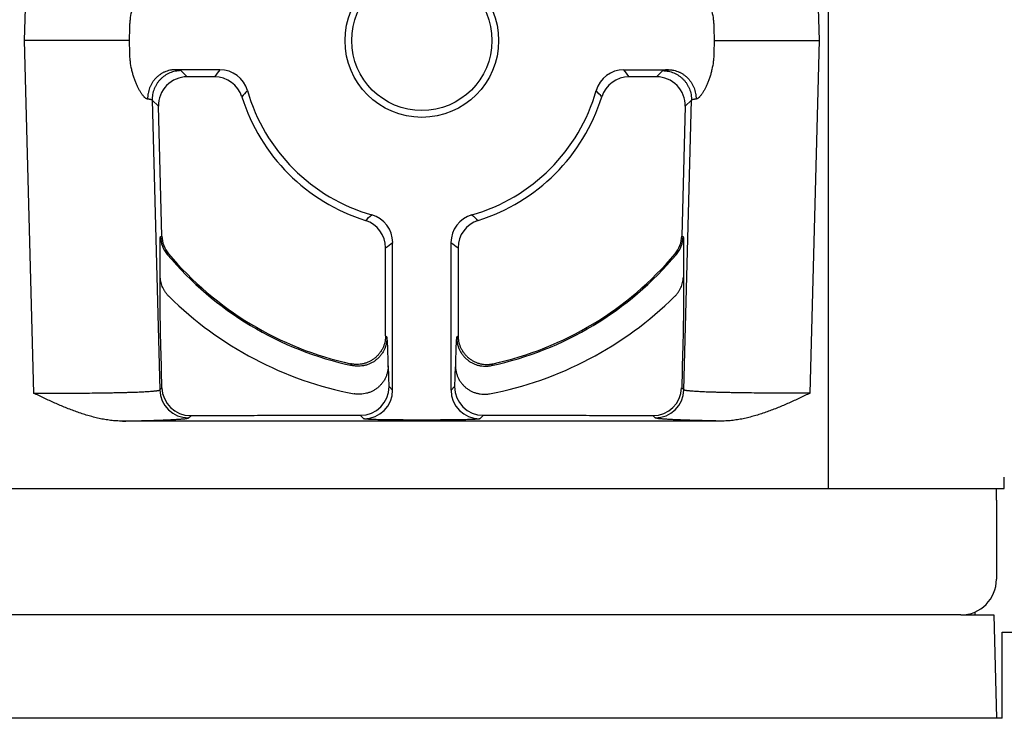
# Model space of a CAD drawing. Extents: x -5 to 55, y -11.1 to 55.6.
# Drawn here: x 11.7 to 13.4, y 45.1 to 46.3 of the extents above; entities that cross this region are included whole.
import ezdxf

# ---------------------------------------------------------------- set-up
doc = ezdxf.new("R2010")
doc.units = 0
doc.header["$LTSCALE"] = 1.21
doc.header["$MEASUREMENT"] = 0
doc.layers.get('0').update_dxf_attribs({"linetype": 'CONTINUOUS'})
doc.layers.add('DRAFTS', color=7, linetype='CONTINUOUS')
doc.layers.add('ROUNDS', color=7, linetype='CONTINUOUS')

msp = doc.modelspace()

# ---------------------------------------------------------------- linework, layer by layer
at = {"color": 7, "linetype": 'Continuous'}
for p, q in [((13.4233, 45.4544), (13.4233, 45.4744)), ((13.4333, 45.2244), (13.6233, 45.2244)), ((13.4333, 45.0744), (13.4333, 45.2244)), ((13.4333, 45.0744), (11.4133, 45.0744))]:
    msp.add_line(p, q, dxfattribs=at)
at = {"layer": 'DRAFTS', "color": 7, "linetype": 'Continuous'}
for p, q in [((13.3857, 45.2594), (13.3858, 45.2544)), ((13.3613, 45.2544), (13.4186, 45.2544)), ((13.4186, 45.2544), (13.4233, 45.0744))]:
    msp.add_line(p, q, dxfattribs=at)
at = {"layer": 'ROUNDS', "color": 9, "linetype": 'Continuous'}
for p, q in [((13.131, 45.4744), (13.131, 47.0344)), ((11.7474, 46.8683), (11.7314, 46.2544)), ((13.1152, 46.2544), (13.0992, 46.8683)), ((11.9143, 46.2544), (11.9149, 46.2763)), ((12.9317, 46.2763), (12.9322, 46.2544)), ((11.7314, 46.2544), (11.7474, 45.6406)), ((11.9149, 46.2326), (11.9143, 46.2544)), ((12.9322, 46.2544), (12.9317, 46.2326)), ((13.0992, 45.6406), (13.1152, 46.2544)), ((12.0717, 46.2037), (11.9943, 46.2037)), ((12.015, 46.1913), (12.004, 46.202)), ((12.7749, 46.2037), (12.8523, 46.2037)), ((12.8426, 46.202), (12.8316, 46.1913)), ((12.0625, 46.1913), (12.015, 46.1913)), ((12.8316, 46.1913), (12.7841, 46.1913)), ((11.965, 46.14), (11.9541, 46.1507)), ((11.9541, 46.1507), (11.9673, 45.6462)), ((12.8793, 45.6462), (12.8925, 46.1507)), ((12.8925, 46.1507), (12.8816, 46.14)), ((11.9709, 45.9139), (11.965, 46.14)), ((12.8816, 46.14), (12.8757, 45.9139)), ((11.9685, 45.913), (11.9709, 45.9139)), ((12.8757, 45.9139), (12.8781, 45.913)), ((12.3602, 45.7404), (12.3602, 45.8936)), ((12.3725, 45.6458), (12.3725, 45.9028)), ((12.4741, 45.6458), (12.4741, 45.9028)), ((12.4864, 45.8936), (12.4864, 45.7404)), ((11.9802, 45.8821), (11.9827, 45.883)), ((12.8639, 45.883), (12.8664, 45.8821)), ((11.971, 45.65), (11.9694, 45.7116)), ((12.8772, 45.7116), (12.8756, 45.65)), ((11.9673, 45.6462), (11.971, 45.65)), ((12.3725, 45.6458), (12.3664, 45.6519)), ((12.4802, 45.6519), (12.4741, 45.6458)), ((12.8793, 45.6462), (12.8756, 45.65)), ((12.0172, 45.5975), (12.021, 45.6013)), ((12.119, 45.6013), (12.021, 45.6013)), ((12.3225, 45.5958), (12.3164, 45.6019)), ((12.5302, 45.6019), (12.524, 45.5958)), ((12.8256, 45.6013), (12.7276, 45.6013)), ((12.8293, 45.5975), (12.8256, 45.6013)), ((12.4441, 45.5937), (12.4025, 45.5937))]:
    msp.add_line(p, q, dxfattribs=at)
at = {"layer": 'ROUNDS', "color": 7, "linetype": 'Continuous'}
for p, q in [((11.9143, 46.2544), (11.7314, 46.2544)), ((12.9322, 46.2544), (13.1152, 46.2544)), ((12.9445, 45.5919), (11.9021, 45.5919)), ((11.4101, 45.4744), (13.4365, 45.4744)), ((13.4233, 45.4544), (13.4233, 45.3164)), ((13.3613, 45.2544), (11.4853, 45.2544))]:
    msp.add_line(p, q, dxfattribs=at)
at = {"layer": 'ROUNDS', "color": 9, "linetype": 'Continuous'}
for radius in [0.1337, 0.1219]:
    msp.add_circle((12.4233, 46.2544), radius, dxfattribs=at)
for centre, radius, start, end in [((13.0627, 45.4568), 1.2409, 142.9961, 143.7075), ((12.0717, 46.1537), 0.05, 15.9635, 90.0257), ((12.7749, 46.1537), 0.05, 89.9743, 164.0365), ((11.7756, 45.4506), 1.2513, 36.2954, 37.0009), ((12.015, 46.1413), 0.05, 90.0494, 181.4506), ((12.0625, 46.1413), 0.05, 17.4385, 89.9678), ((12.7841, 46.1413), 0.05, 90.0322, 162.5615), ((12.8316, 46.1413), 0.05, 358.5494, 89.9506), ((12.8409, 45.5415), 0.955, 139.0434, 139.9256), ((12.4233, 46.2544), 0.3158, 195.9893, 254.0107), ((12.4233, 46.2544), 0.3158, 285.9893, 344.0107), ((11.9989, 45.5357), 0.9638, 40.0785, 40.9525), ((12.4233, 46.2544), 0.3281, 197.4063, 252.5937), ((12.4233, 46.2544), 0.3281, 287.4063, 342.5937), ((11.7046, 46.6788), 0.9638, 310.0785, 310.9525), ((12.3101, 45.8936), 0.05, 0.0322, 72.5615), ((12.3226, 45.9028), 0.05, 359.9743, 74.0365), ((12.524, 45.9028), 0.05, 105.9635, 180.0257), ((12.5364, 45.8936), 0.05, 107.4385, 179.9678), ((13.1362, 46.6721), 0.955, 229.0434, 229.9256), ((12.0185, 45.9143), 0.05, 181.5141, 220.0238), ((12.0209, 45.9152), 0.05, 181.5142, 220.1161), ((12.8257, 45.9152), 0.05, 319.8839, 358.4858), ((12.8281, 45.9143), 0.05, 319.9762, 358.4859), ((11.6195, 46.9021), 1.2513, 306.2954, 307.0009), ((13.2209, 46.8938), 1.2409, 232.9961, 233.7075), ((12.4233, 46.2544), 0.5787, 220.0379, 257.9164), ((12.4233, 46.2544), 0.5763, 220.1303, 257.5892), ((12.4233, 46.2544), 0.5787, 282.0836, 319.9621), ((12.4233, 46.2544), 0.5763, 282.4108, 319.8697), ((12.4233, 46.2544), 0.6262, 225.3793, 259.1558), ((12.4233, 46.2544), 0.6262, 280.8442, 314.6207), ((13.417, 46.59), 1.356, 218.7948, 218.9583), ((11.4308, 46.589), 1.3544, 321.0416, 321.2053), ((13.427, 46.6824), 1.5011, 221.3054, 221.4617), ((11.4209, 46.6812), 1.4992, 318.5382, 318.6947), ((12.021, 45.6514), 0.05, 181.5455, 269.9545), ((12.3164, 45.652), 0.05, 270.0478, 359.9521), ((12.5302, 45.652), 0.05, 180.0479, 269.9522), ((12.8255, 45.6514), 0.05, 270.0455, 358.4545), ((12.0173, 45.6475), 0.05, 181.5455, 269.9545), ((12.3225, 45.6458), 0.05, 270.0479, 359.9521), ((12.5241, 45.6458), 0.05, 180.0479, 269.9521), ((12.8293, 45.6475), 0.05, 270.0455, 358.4545)]:
    msp.add_arc(centre, radius, start, end, dxfattribs=at)
at = {"layer": 'ROUNDS', "color": 7, "linetype": 'Continuous'}
msp.add_arc((13.3613, 45.3164), 0.062, 270, 0, dxfattribs=at)
msp.add_ellipse((13.4365, 45.4944), major_axis=(0, 0.02), ratio=0.026186, start_param=-3.141593, end_param=-1.58825, dxfattribs=at)
at = {"layer": 'ROUNDS', "color": 9, "linetype": 'Continuous'}
for points, knots in [([(11.9149, 46.2763), (11.915, 46.2787), (11.9152, 46.2836), (11.9162, 46.2932), (11.9178, 46.3026), (11.9201, 46.3117), (11.922, 46.3181), (11.9242, 46.3242), (11.9261, 46.3291), (11.9277, 46.3328), (11.929, 46.3354), (11.9302, 46.338), (11.9315, 46.3404), (11.9328, 46.3426), (11.9341, 46.3448), (11.9354, 46.3467), (11.9367, 46.3486), (11.938, 46.3502), (11.9391, 46.3515), (11.9399, 46.3524), (11.9405, 46.353), (11.9411, 46.3536), (11.9417, 46.3541), (11.9423, 46.3546), (11.9429, 46.355), (11.9435, 46.3554), (11.944, 46.3557), (11.9446, 46.356), (11.9452, 46.3563), (11.9458, 46.3564), (11.9461, 46.3564)], [0, 0, 0, 0, 0.082419, 0.164383, 0.32513, 0.403095, 0.478867, 0.552, 0.622021, 0.655707, 0.688416, 0.720074, 0.750603, 0.779919, 0.807936, 0.834565, 0.859713, 0.883289, 0.905207, 0.915522, 0.925394, 0.934819, 0.943791, 0.952309, 0.960374, 0.967992, 0.975173, 0.981936, 0.988306, 1, 1, 1, 1]), ([(12.9005, 46.3564), (12.9008, 46.3564), (12.9013, 46.3563), (12.902, 46.356), (12.9026, 46.3557), (12.9031, 46.3554), (12.9037, 46.355), (12.9043, 46.3546), (12.9049, 46.3541), (12.9055, 46.3536), (12.9061, 46.353), (12.9067, 46.3524), (12.9075, 46.3515), (12.9086, 46.3502), (12.9099, 46.3486), (12.9112, 46.3467), (12.9125, 46.3448), (12.9138, 46.3426), (12.9151, 46.3404), (12.9163, 46.338), (12.9176, 46.3354), (12.9188, 46.3328), (12.9205, 46.3291), (12.9224, 46.3242), (12.9246, 46.3181), (12.9265, 46.3117), (12.9287, 46.3026), (12.9304, 46.2932), (12.9314, 46.2836), (12.9316, 46.2787), (12.9317, 46.2763)], [0, 0, 0, 0, 0.011694, 0.018064, 0.024827, 0.032008, 0.039626, 0.047691, 0.056209, 0.065181, 0.074606, 0.084478, 0.094793, 0.116711, 0.140287, 0.165435, 0.192064, 0.220081, 0.249397, 0.279926, 0.311584, 0.344293, 0.377979, 0.448, 0.521133, 0.596905, 0.67487, 0.835617, 0.917581, 1, 1, 1, 1]), ([(11.9461, 46.1524), (11.9458, 46.1525), (11.9452, 46.1526), (11.9446, 46.1529), (11.944, 46.1531), (11.9435, 46.1534), (11.9429, 46.1538), (11.9423, 46.1542), (11.9417, 46.1547), (11.9411, 46.1552), (11.9405, 46.1558), (11.9399, 46.1564), (11.9391, 46.1574), (11.938, 46.1586), (11.9367, 46.1603), (11.9354, 46.1621), (11.9341, 46.1641), (11.9328, 46.1662), (11.9315, 46.1685), (11.9302, 46.1709), (11.929, 46.1734), (11.9277, 46.176), (11.9261, 46.1797), (11.9242, 46.1846), (11.922, 46.1907), (11.9201, 46.1972), (11.9178, 46.2063), (11.9162, 46.2156), (11.9152, 46.2252), (11.915, 46.2301), (11.9149, 46.2326)], [0, 0, 0, 0, 0.011694, 0.018064, 0.024827, 0.032008, 0.039626, 0.047691, 0.056209, 0.065181, 0.074606, 0.084478, 0.094793, 0.116711, 0.140287, 0.165435, 0.192064, 0.220081, 0.249397, 0.279926, 0.311584, 0.344293, 0.377979, 0.448, 0.521133, 0.596905, 0.67487, 0.835617, 0.917581, 1, 1, 1, 1]), ([(12.9317, 46.2326), (12.9316, 46.2301), (12.9314, 46.2252), (12.9304, 46.2156), (12.9287, 46.2063), (12.9265, 46.1972), (12.9246, 46.1907), (12.9224, 46.1846), (12.9205, 46.1797), (12.9188, 46.176), (12.9176, 46.1734), (12.9163, 46.1709), (12.9151, 46.1685), (12.9138, 46.1662), (12.9125, 46.1641), (12.9112, 46.1621), (12.9099, 46.1603), (12.9086, 46.1586), (12.9075, 46.1574), (12.9067, 46.1564), (12.9061, 46.1558), (12.9055, 46.1552), (12.9049, 46.1547), (12.9043, 46.1542), (12.9037, 46.1538), (12.9031, 46.1534), (12.9026, 46.1531), (12.902, 46.1529), (12.9013, 46.1526), (12.9008, 46.1525), (12.9005, 46.1524)], [0, 0, 0, 0, 0.082419, 0.164383, 0.32513, 0.403095, 0.478867, 0.552, 0.622021, 0.655707, 0.688416, 0.720074, 0.750603, 0.779919, 0.807936, 0.834565, 0.859713, 0.883289, 0.905207, 0.915522, 0.925394, 0.934819, 0.943791, 0.952309, 0.960374, 0.967992, 0.975173, 0.981936, 0.988306, 1, 1, 1, 1]), ([(11.9943, 46.2037), (11.9935, 46.2037), (11.9919, 46.2036), (11.9895, 46.2034), (11.9871, 46.2031), (11.984, 46.2025), (11.9801, 46.2014), (11.9764, 46.2), (11.9734, 46.1986), (11.9713, 46.1975), (11.9692, 46.1962), (11.9666, 46.1944), (11.9634, 46.1919), (11.9598, 46.1885), (11.9567, 46.1848), (11.9539, 46.1807), (11.9518, 46.1771), (11.9504, 46.1741), (11.9492, 46.1711), (11.9479, 46.1672), (11.947, 46.1631), (11.9465, 46.1598), (11.9462, 46.1566), (11.9461, 46.1541), (11.9461, 46.1524)], [0, 0, 0, 0, 0.030607, 0.061235, 0.091883, 0.122559, 0.183995, 0.245597, 0.276481, 0.307416, 0.338405, 0.36945, 0.431693, 0.494169, 0.556869, 0.619781, 0.68288, 0.7145, 0.746155, 0.809534, 0.872994, 0.90475, 0.936509, 1, 1, 1, 1]), ([(12.004, 46.202), (12.0024, 46.202), (11.9999, 46.2018), (11.9966, 46.2014), (11.9933, 46.2008), (11.9893, 46.1998), (11.9854, 46.1984), (11.9823, 46.197), (11.9801, 46.1959), (11.978, 46.1946), (11.9752, 46.1928), (11.9718, 46.1903), (11.9682, 46.1869), (11.9649, 46.1832), (11.9625, 46.1798), (11.9607, 46.1769), (11.9595, 46.1747), (11.9585, 46.1725), (11.9572, 46.1694), (11.9558, 46.1655), (11.9549, 46.1614), (11.9544, 46.1581), (11.9541, 46.1548), (11.954, 46.1523), (11.9541, 46.1507)], [0, 0, 0, 0, 0.062481, 0.093732, 0.124985, 0.187474, 0.249966, 0.281224, 0.312482, 0.34374, 0.374999, 0.437499, 0.5, 0.562501, 0.625001, 0.65626, 0.687518, 0.718776, 0.750034, 0.812526, 0.875015, 0.906268, 0.937519, 1, 1, 1, 1]), ([(12.004, 46.202), (12.004, 46.202), (12.004, 46.202), (12.0039, 46.2021), (12.0038, 46.2021), (12.0037, 46.2022), (12.0036, 46.2022), (12.0034, 46.2023), (12.0031, 46.2024), (12.0027, 46.2025), (12.0022, 46.2026), (12.0017, 46.2027), (12.0011, 46.2028), (12.0005, 46.2029), (11.9995, 46.2031), (11.9981, 46.2033), (11.9963, 46.2035), (11.995, 46.2036), (11.9943, 46.2037)], [0, 0, 0, 0, 0.008341, 0.017936, 0.028868, 0.041194, 0.054953, 0.070171, 0.105059, 0.145968, 0.192958, 0.246066, 0.305309, 0.370696, 0.442228, 0.603708, 0.78968, 1, 1, 1, 1]), ([(12.8523, 46.2037), (12.8516, 46.2036), (12.8503, 46.2035), (12.8485, 46.2033), (12.8471, 46.2031), (12.8461, 46.2029), (12.8455, 46.2028), (12.8449, 46.2027), (12.8444, 46.2026), (12.8439, 46.2025), (12.8435, 46.2024), (12.8432, 46.2023), (12.843, 46.2022), (12.8429, 46.2022), (12.8428, 46.2021), (12.8427, 46.2021), (12.8426, 46.202), (12.8426, 46.202), (12.8426, 46.202)], [0, 0, 0, 0, 0.21032, 0.396292, 0.557772, 0.629304, 0.694691, 0.753934, 0.807042, 0.854032, 0.894941, 0.929829, 0.945047, 0.958806, 0.971132, 0.982064, 0.991659, 1, 1, 1, 1]), ([(12.8426, 46.202), (12.8442, 46.202), (12.8467, 46.2018), (12.85, 46.2014), (12.8533, 46.2008), (12.8573, 46.1998), (12.8612, 46.1984), (12.8643, 46.197), (12.8665, 46.1959), (12.8686, 46.1946), (12.8714, 46.1928), (12.8747, 46.1903), (12.8784, 46.1869), (12.8817, 46.1832), (12.8841, 46.1798), (12.8859, 46.1769), (12.8871, 46.1747), (12.8881, 46.1725), (12.8894, 46.1694), (12.8908, 46.1655), (12.8917, 46.1614), (12.8922, 46.1581), (12.8925, 46.1548), (12.8926, 46.1523), (12.8925, 46.1507)], [0, 0, 0, 0, 0.062481, 0.093732, 0.124985, 0.187474, 0.249966, 0.281224, 0.312482, 0.34374, 0.374999, 0.437499, 0.5, 0.562501, 0.625001, 0.65626, 0.687518, 0.718776, 0.750034, 0.812526, 0.875015, 0.906268, 0.937519, 1, 1, 1, 1]), ([(12.8523, 46.2037), (12.8531, 46.2037), (12.8547, 46.2036), (12.8571, 46.2034), (12.8595, 46.2031), (12.8626, 46.2025), (12.8665, 46.2014), (12.8702, 46.2), (12.8731, 46.1986), (12.8753, 46.1975), (12.8773, 46.1962), (12.88, 46.1944), (12.8832, 46.1919), (12.8867, 46.1885), (12.8899, 46.1848), (12.8927, 46.1807), (12.8947, 46.1771), (12.8961, 46.1741), (12.8974, 46.1711), (12.8987, 46.1672), (12.8996, 46.1631), (12.9001, 46.1598), (12.9004, 46.1566), (12.9005, 46.1541), (12.9005, 46.1524)], [0, 0, 0, 0, 0.030607, 0.061235, 0.091883, 0.122559, 0.183995, 0.245597, 0.276481, 0.307416, 0.338405, 0.36945, 0.431693, 0.494169, 0.556869, 0.619781, 0.68288, 0.7145, 0.746155, 0.809534, 0.872994, 0.90475, 0.936509, 1, 1, 1, 1]), ([(11.9541, 46.1507), (11.9541, 46.1507), (11.954, 46.1507), (11.954, 46.1508), (11.9539, 46.1508), (11.9538, 46.1509), (11.9536, 46.151), (11.9533, 46.1511), (11.953, 46.1512), (11.9526, 46.1513), (11.9522, 46.1514), (11.9517, 46.1515), (11.9512, 46.1517), (11.9504, 46.1518), (11.9492, 46.152), (11.9477, 46.1522), (11.9467, 46.1523), (11.9461, 46.1524)], [0, 0, 0, 0, 0.009127, 0.019398, 0.03091, 0.043732, 0.073481, 0.108917, 0.150186, 0.197375, 0.250538, 0.309708, 0.374903, 0.446132, 0.606693, 0.791356, 1, 1, 1, 1]), ([(12.9005, 46.1524), (12.8999, 46.1523), (12.8988, 46.1522), (12.8973, 46.152), (12.8962, 46.1518), (12.8954, 46.1517), (12.8949, 46.1515), (12.8944, 46.1514), (12.894, 46.1513), (12.8936, 46.1512), (12.8933, 46.1511), (12.893, 46.151), (12.8928, 46.1509), (12.8927, 46.1508), (12.8926, 46.1508), (12.8926, 46.1507), (12.8925, 46.1507), (12.8925, 46.1507)], [0, 0, 0, 0, 0.208644, 0.393307, 0.553868, 0.625097, 0.690292, 0.749462, 0.802625, 0.849814, 0.891083, 0.926519, 0.956268, 0.96909, 0.980602, 0.990873, 1, 1, 1, 1]), ([(11.9682, 45.8426), (11.9682, 45.8448), (11.9681, 45.8491), (11.968, 45.8555), (11.968, 45.8617), (11.9679, 45.8678), (11.9678, 45.8737), (11.9678, 45.8794), (11.9678, 45.8848), (11.9678, 45.8899), (11.9678, 45.8939), (11.9678, 45.897), (11.9678, 45.8991), (11.9679, 45.9011), (11.9679, 45.903), (11.9679, 45.9048), (11.968, 45.9064), (11.968, 45.9078), (11.9681, 45.9091), (11.9681, 45.9101), (11.9682, 45.9108), (11.9682, 45.9112), (11.9682, 45.9116), (11.9683, 45.9119), (11.9683, 45.9122), (11.9683, 45.9125), (11.9684, 45.9126), (11.9684, 45.9127), (11.9684, 45.9128), (11.9684, 45.9129), (11.9685, 45.9129), (11.9685, 45.9129), (11.9685, 45.913), (11.9685, 45.913), (11.9685, 45.913)], [0, 0, 0, 0, 0.092861, 0.183846, 0.272693, 0.359116, 0.442773, 0.523263, 0.600111, 0.672748, 0.740501, 0.7723, 0.80257, 0.831188, 0.85803, 0.882961, 0.905842, 0.926534, 0.944896, 0.960795, 0.967781, 0.974106, 0.979757, 0.984723, 0.988995, 0.992565, 0.994087, 0.995432, 0.996603, 0.997601, 0.998428, 0.999093, 0.999607, 1, 1, 1, 1]), ([(12.8781, 45.913), (12.8781, 45.913), (12.8781, 45.913), (12.8781, 45.9129), (12.8781, 45.9129), (12.8782, 45.9129), (12.8782, 45.9128), (12.8782, 45.9127), (12.8782, 45.9126), (12.8782, 45.9125), (12.8783, 45.9122), (12.8783, 45.9119), (12.8784, 45.9116), (12.8784, 45.9112), (12.8784, 45.9108), (12.8785, 45.9101), (12.8785, 45.9091), (12.8786, 45.9078), (12.8786, 45.9064), (12.8787, 45.9048), (12.8787, 45.903), (12.8787, 45.9011), (12.8787, 45.8991), (12.8788, 45.897), (12.8788, 45.8939), (12.8788, 45.8899), (12.8788, 45.8848), (12.8788, 45.8794), (12.8787, 45.8737), (12.8787, 45.8678), (12.8786, 45.8617), (12.8786, 45.8555), (12.8785, 45.8491), (12.8784, 45.8448), (12.8784, 45.8426)], [0, 0, 0, 0, 0.000393, 0.000907, 0.001572, 0.002399, 0.003397, 0.004568, 0.005913, 0.007435, 0.011005, 0.015277, 0.020243, 0.025894, 0.032219, 0.039205, 0.055104, 0.073466, 0.094158, 0.117039, 0.14197, 0.168812, 0.19743, 0.2277, 0.259499, 0.327252, 0.399889, 0.476737, 0.557227, 0.640884, 0.727307, 0.816154, 0.907139, 1, 1, 1, 1]), ([(11.9694, 45.7116), (11.9692, 45.7186), (11.9689, 45.7324), (11.9685, 45.7495), (11.9683, 45.763), (11.9681, 45.7728), (11.968, 45.7824), (11.9679, 45.7916), (11.9678, 45.8004), (11.9677, 45.8088), (11.9677, 45.8154), (11.9677, 45.8204), (11.9677, 45.8239), (11.9677, 45.8272), (11.9678, 45.8302), (11.9678, 45.833), (11.9679, 45.8355), (11.9679, 45.8375), (11.968, 45.8388), (11.968, 45.8398), (11.9681, 45.8406), (11.9681, 45.8413), (11.9681, 45.842), (11.9682, 45.8424), (11.9682, 45.8426)], [0, 0, 0, 0, 0.159405, 0.316246, 0.392909, 0.467946, 0.540979, 0.611575, 0.679227, 0.743327, 0.803137, 0.831158, 0.857752, 0.882776, 0.906076, 0.927484, 0.946825, 0.963919, 0.971568, 0.978589, 0.984961, 0.990665, 0.995683, 1, 1, 1, 1]), ([(11.9835, 45.8087), (11.9823, 45.8098), (11.9801, 45.8122), (11.9772, 45.8159), (11.9746, 45.8199), (11.9724, 45.8242), (11.9707, 45.8286), (11.9694, 45.8332), (11.9685, 45.8379), (11.9683, 45.841), (11.9682, 45.8426)], [0, 0, 0, 0, 0.125762, 0.251279, 0.376557, 0.501604, 0.626442, 0.751096, 0.875602, 1, 1, 1, 1]), ([(12.8631, 45.8087), (12.8643, 45.8098), (12.8665, 45.8122), (12.8694, 45.8159), (12.872, 45.8199), (12.8742, 45.8242), (12.8759, 45.8286), (12.8772, 45.8332), (12.8781, 45.8379), (12.8783, 45.841), (12.8784, 45.8426)], [0, 0, 0, 0, 0.125762, 0.251279, 0.376557, 0.501604, 0.626442, 0.751096, 0.875602, 1, 1, 1, 1]), ([(12.8784, 45.8426), (12.8784, 45.8424), (12.8784, 45.842), (12.8785, 45.8413), (12.8785, 45.8406), (12.8786, 45.8398), (12.8786, 45.8388), (12.8787, 45.8375), (12.8787, 45.8355), (12.8788, 45.833), (12.8788, 45.8302), (12.8788, 45.8272), (12.8789, 45.8239), (12.8789, 45.8204), (12.8789, 45.8154), (12.8789, 45.8088), (12.8788, 45.8004), (12.8787, 45.7916), (12.8786, 45.7824), (12.8785, 45.7728), (12.8783, 45.763), (12.8781, 45.7495), (12.8777, 45.7324), (12.8773, 45.7186), (12.8772, 45.7116)], [0, 0, 0, 0, 0.004317, 0.009335, 0.015039, 0.021411, 0.028432, 0.036081, 0.053175, 0.072516, 0.093924, 0.117224, 0.142248, 0.168842, 0.196863, 0.256673, 0.320773, 0.388425, 0.459021, 0.532054, 0.607091, 0.683754, 0.840595, 1, 1, 1, 1]), ([(12.3602, 45.7404), (12.3602, 45.7395), (12.3601, 45.7376), (12.3599, 45.7349), (12.3595, 45.7321), (12.3588, 45.7284), (12.3575, 45.724), (12.3557, 45.7197), (12.354, 45.7164), (12.3526, 45.7139), (12.351, 45.7116), (12.3488, 45.7086), (12.3457, 45.7052), (12.3415, 45.7014), (12.337, 45.6982), (12.3329, 45.6959), (12.3295, 45.6943), (12.3269, 45.6933), (12.3243, 45.6925), (12.3207, 45.6915), (12.3161, 45.6907), (12.3114, 45.6904), (12.3077, 45.6905), (12.3049, 45.6907), (12.3022, 45.6911), (12.3004, 45.6914), (12.2994, 45.6916)], [0, 0, 0, 0, 0.031245, 0.062495, 0.093744, 0.124995, 0.187477, 0.249964, 0.281222, 0.312481, 0.343741, 0.375001, 0.4375, 0.5, 0.5625, 0.624999, 0.656259, 0.687519, 0.718778, 0.750036, 0.812523, 0.875005, 0.906256, 0.937505, 0.968755, 1, 1, 1, 1]), ([(12.3626, 45.7374), (12.3626, 45.7365), (12.3625, 45.7346), (12.3623, 45.7319), (12.3619, 45.7291), (12.3612, 45.7255), (12.3599, 45.721), (12.3582, 45.7167), (12.3565, 45.7134), (12.3551, 45.711), (12.3535, 45.7087), (12.3513, 45.7057), (12.3482, 45.7022), (12.3441, 45.6985), (12.3396, 45.6952), (12.3355, 45.693), (12.3321, 45.6914), (12.3296, 45.6904), (12.3269, 45.6895), (12.3233, 45.6886), (12.3188, 45.6877), (12.3141, 45.6874), (12.3104, 45.6875), (12.3076, 45.6877), (12.3049, 45.688), (12.3031, 45.6884), (12.3022, 45.6885)], [0, 0, 0, 0, 0.031245, 0.062495, 0.093744, 0.124995, 0.187477, 0.249965, 0.281223, 0.312481, 0.343741, 0.375002, 0.4375, 0.5, 0.5625, 0.624998, 0.656259, 0.687519, 0.718777, 0.750035, 0.812523, 0.875005, 0.906256, 0.937505, 0.968755, 1, 1, 1, 1]), ([(12.3648, 45.688), (12.3647, 45.6914), (12.3646, 45.6965), (12.3645, 45.7031), (12.3644, 45.7077), (12.3642, 45.712), (12.3641, 45.7161), (12.364, 45.7198), (12.3639, 45.7232), (12.3637, 45.7262), (12.3636, 45.729), (12.3634, 45.731), (12.3633, 45.7324), (12.3632, 45.7334), (12.3632, 45.7342), (12.3631, 45.735), (12.363, 45.7356), (12.3629, 45.7361), (12.3629, 45.7364), (12.3628, 45.7367), (12.3628, 45.7368), (12.3628, 45.737), (12.3627, 45.7371), (12.3627, 45.7373), (12.3626, 45.7374), (12.3626, 45.7374), (12.3626, 45.7374)], [0, 0, 0, 0, 0.209757, 0.307697, 0.400499, 0.487796, 0.569235, 0.644484, 0.713227, 0.775171, 0.830048, 0.877615, 0.898589, 0.917659, 0.934804, 0.950004, 0.963246, 0.974516, 0.97941, 0.98381, 0.987716, 0.99113, 0.994056, 0.9965, 0.998473, 1, 1, 1, 1]), ([(12.484, 45.7374), (12.484, 45.7374), (12.4839, 45.7374), (12.4839, 45.7373), (12.4839, 45.7371), (12.4838, 45.737), (12.4838, 45.7368), (12.4837, 45.7367), (12.4837, 45.7364), (12.4836, 45.7361), (12.4836, 45.7356), (12.4835, 45.735), (12.4834, 45.7342), (12.4833, 45.7334), (12.4833, 45.7324), (12.4832, 45.731), (12.483, 45.729), (12.4829, 45.7262), (12.4827, 45.7232), (12.4826, 45.7198), (12.4825, 45.7161), (12.4823, 45.712), (12.4822, 45.7077), (12.4821, 45.7031), (12.482, 45.6965), (12.4819, 45.6914), (12.4818, 45.688)], [0, 0, 0, 0, 0.001527, 0.0035, 0.005944, 0.00887, 0.012284, 0.01619, 0.02059, 0.025484, 0.036754, 0.049996, 0.065196, 0.082341, 0.101411, 0.122385, 0.169952, 0.224829, 0.286773, 0.355516, 0.430765, 0.512204, 0.599501, 0.692303, 0.790243, 1, 1, 1, 1]), ([(12.484, 45.7374), (12.484, 45.7365), (12.484, 45.7346), (12.4843, 45.7319), (12.4847, 45.7291), (12.4854, 45.7255), (12.4867, 45.721), (12.4884, 45.7167), (12.4901, 45.7134), (12.4915, 45.711), (12.4931, 45.7087), (12.4953, 45.7057), (12.4984, 45.7022), (12.5025, 45.6985), (12.507, 45.6952), (12.5111, 45.693), (12.5144, 45.6914), (12.517, 45.6904), (12.5197, 45.6895), (12.5233, 45.6886), (12.5278, 45.6877), (12.5325, 45.6874), (12.5362, 45.6875), (12.5389, 45.6877), (12.5417, 45.688), (12.5435, 45.6884), (12.5444, 45.6885)], [0, 0, 0, 0, 0.031245, 0.062495, 0.093744, 0.124995, 0.187477, 0.249965, 0.281223, 0.312481, 0.343741, 0.375002, 0.4375, 0.5, 0.5625, 0.624998, 0.656259, 0.687519, 0.718777, 0.750035, 0.812523, 0.875005, 0.906256, 0.937505, 0.968755, 1, 1, 1, 1]), ([(12.4864, 45.7404), (12.4864, 45.7395), (12.4865, 45.7376), (12.4867, 45.7349), (12.4871, 45.7321), (12.4878, 45.7284), (12.4891, 45.724), (12.4909, 45.7197), (12.4926, 45.7164), (12.494, 45.7139), (12.4956, 45.7116), (12.4978, 45.7086), (12.5009, 45.7052), (12.505, 45.7014), (12.5096, 45.6982), (12.5137, 45.6959), (12.517, 45.6943), (12.5196, 45.6933), (12.5223, 45.6925), (12.5259, 45.6915), (12.5305, 45.6907), (12.5351, 45.6904), (12.5389, 45.6905), (12.5416, 45.6907), (12.5444, 45.6911), (12.5462, 45.6914), (12.5471, 45.6916)], [0, 0, 0, 0, 0.031245, 0.062495, 0.093744, 0.124995, 0.187477, 0.249964, 0.281222, 0.312481, 0.343741, 0.375001, 0.4375, 0.5, 0.5625, 0.624999, 0.656259, 0.687519, 0.718778, 0.750036, 0.812523, 0.875005, 0.906256, 0.937505, 0.968755, 1, 1, 1, 1]), ([(12.3648, 45.688), (12.3648, 45.6871), (12.3647, 45.6853), (12.3645, 45.6826), (12.3641, 45.6799), (12.3634, 45.6763), (12.3621, 45.672), (12.3604, 45.6678), (12.3587, 45.6646), (12.3574, 45.6622), (12.3559, 45.66), (12.3537, 45.6571), (12.3507, 45.6537), (12.3467, 45.65), (12.3422, 45.6467), (12.3383, 45.6445), (12.335, 45.6429), (12.3324, 45.6419), (12.3299, 45.641), (12.3263, 45.64), (12.3219, 45.6391), (12.3173, 45.6386), (12.3137, 45.6386), (12.3109, 45.6387), (12.3082, 45.639), (12.3064, 45.6393), (12.3055, 45.6395)], [0, 0, 0, 0, 0.030995, 0.062001, 0.093018, 0.12405, 0.186141, 0.24831, 0.27944, 0.310592, 0.341768, 0.372967, 0.435413, 0.49795, 0.560571, 0.623261, 0.65464, 0.686031, 0.717431, 0.748839, 0.811641, 0.874441, 0.905846, 0.937241, 0.968629, 1, 1, 1, 1]), ([(12.3664, 45.6519), (12.3663, 45.6542), (12.3662, 45.6586), (12.3661, 45.6648), (12.3659, 45.6696), (12.3658, 45.6731), (12.3657, 45.6755), (12.3656, 45.6778), (12.3655, 45.6798), (12.3653, 45.6816), (12.3652, 45.6833), (12.3651, 45.6847), (12.365, 45.6858), (12.3649, 45.6866), (12.3649, 45.6871), (12.3648, 45.6875), (12.3648, 45.6878), (12.3648, 45.688)], [0, 0, 0, 0, 0.189078, 0.362437, 0.518622, 0.589849, 0.656289, 0.717794, 0.774228, 0.825461, 0.871378, 0.911874, 0.946857, 0.962258, 0.976253, 0.988835, 1, 1, 1, 1]), ([(12.4818, 45.688), (12.4818, 45.6878), (12.4818, 45.6875), (12.4817, 45.6871), (12.4816, 45.6866), (12.4816, 45.6858), (12.4815, 45.6847), (12.4814, 45.6833), (12.4812, 45.6816), (12.4811, 45.6798), (12.481, 45.6778), (12.4809, 45.6755), (12.4808, 45.6731), (12.4807, 45.6696), (12.4805, 45.6648), (12.4804, 45.6586), (12.4803, 45.6542), (12.4802, 45.6519)], [0, 0, 0, 0, 0.011165, 0.023747, 0.037742, 0.053143, 0.088126, 0.128622, 0.174539, 0.225772, 0.282206, 0.343711, 0.410151, 0.481378, 0.637563, 0.810922, 1, 1, 1, 1]), ([(12.4818, 45.688), (12.4818, 45.6871), (12.4819, 45.6853), (12.4821, 45.6826), (12.4825, 45.6799), (12.4832, 45.6763), (12.4845, 45.672), (12.4862, 45.6678), (12.4879, 45.6646), (12.4892, 45.6622), (12.4907, 45.66), (12.4929, 45.6571), (12.4959, 45.6537), (12.4999, 45.65), (12.5044, 45.6467), (12.5083, 45.6445), (12.5116, 45.6429), (12.5141, 45.6419), (12.5167, 45.641), (12.5202, 45.64), (12.5247, 45.6391), (12.5293, 45.6386), (12.5329, 45.6386), (12.5357, 45.6387), (12.5384, 45.639), (12.5402, 45.6393), (12.5411, 45.6395)], [0, 0, 0, 0, 0.030995, 0.062001, 0.093018, 0.12405, 0.186141, 0.24831, 0.27944, 0.310592, 0.341768, 0.372967, 0.435413, 0.49795, 0.560571, 0.623261, 0.65464, 0.686031, 0.717431, 0.748839, 0.811641, 0.874441, 0.905846, 0.937241, 0.968629, 1, 1, 1, 1]), ([(11.7474, 45.6406), (11.7545, 45.6405), (11.7686, 45.6405), (11.7895, 45.6405), (11.8101, 45.6405), (11.83, 45.6406), (11.8492, 45.6408), (11.8675, 45.641), (11.882, 45.6413), (11.8931, 45.6415), (11.9008, 45.6417), (11.9083, 45.6419), (11.9153, 45.6421), (11.922, 45.6423), (11.9282, 45.6425), (11.934, 45.6428), (11.9394, 45.6431), (11.9444, 45.6433), (11.9488, 45.6436), (11.9523, 45.6439), (11.9548, 45.6441), (11.9565, 45.6442), (11.9581, 45.6444), (11.9595, 45.6445), (11.9609, 45.6447), (11.9621, 45.6448), (11.9632, 45.645), (11.9641, 45.6452), (11.9649, 45.6453), (11.9654, 45.6454), (11.9657, 45.6455), (11.966, 45.6456), (11.9663, 45.6457), (11.9665, 45.6457), (11.9668, 45.6458), (11.9669, 45.6459), (11.9671, 45.646), (11.9672, 45.6461), (11.9673, 45.6461), (11.9673, 45.6462)], [0, 0, 0, 0, 0.096327, 0.191757, 0.285404, 0.376394, 0.463879, 0.547044, 0.625114, 0.662009, 0.697361, 0.731088, 0.763113, 0.79336, 0.821759, 0.848245, 0.872756, 0.895238, 0.915637, 0.933909, 0.942235, 0.950014, 0.957243, 0.963917, 0.970034, 0.975591, 0.980586, 0.985018, 0.988886, 0.99061, 0.992193, 0.993637, 0.994942, 0.996109, 0.997141, 0.99804, 0.998811, 0.99946, 1, 1, 1, 1]), ([(13.0992, 45.6406), (13.0921, 45.6405), (13.078, 45.6405), (13.0571, 45.6405), (13.0365, 45.6405), (13.0165, 45.6406), (12.9973, 45.6408), (12.9791, 45.641), (12.9645, 45.6413), (12.9535, 45.6415), (12.9457, 45.6417), (12.9383, 45.6419), (12.9313, 45.6421), (12.9246, 45.6423), (12.9184, 45.6425), (12.9126, 45.6428), (12.9072, 45.6431), (12.9022, 45.6433), (12.8978, 45.6436), (12.8943, 45.6439), (12.8918, 45.6441), (12.8901, 45.6442), (12.8885, 45.6444), (12.8871, 45.6445), (12.8857, 45.6447), (12.8845, 45.6448), (12.8834, 45.645), (12.8825, 45.6452), (12.8817, 45.6453), (12.8812, 45.6454), (12.8809, 45.6455), (12.8806, 45.6456), (12.8803, 45.6457), (12.8801, 45.6457), (12.8798, 45.6458), (12.8797, 45.6459), (12.8795, 45.646), (12.8794, 45.6461), (12.8793, 45.6461), (12.8793, 45.6462)], [0, 0, 0, 0, 0.096327, 0.191757, 0.285404, 0.376394, 0.463879, 0.547044, 0.625114, 0.662009, 0.697361, 0.731088, 0.763113, 0.79336, 0.821759, 0.848245, 0.872756, 0.895238, 0.915637, 0.933909, 0.942235, 0.950014, 0.957243, 0.963917, 0.970034, 0.975591, 0.980586, 0.985018, 0.988886, 0.99061, 0.992193, 0.993637, 0.994942, 0.996109, 0.997141, 0.99804, 0.998811, 0.99946, 1, 1, 1, 1]), ([(11.9021, 45.5919), (11.9063, 45.592), (11.9146, 45.5921), (11.9267, 45.5924), (11.9381, 45.5927), (11.9489, 45.593), (11.959, 45.5933), (11.9684, 45.5936), (11.9771, 45.594), (11.9849, 45.5943), (11.991, 45.5946), (11.9954, 45.5949), (11.9984, 45.5951), (12.0012, 45.5953), (12.0038, 45.5955), (12.0061, 45.5957), (12.0082, 45.5958), (12.0102, 45.596), (12.0118, 45.5962), (12.0131, 45.5964), (12.014, 45.5966), (12.0146, 45.5967), (12.0151, 45.5968), (12.0156, 45.5969), (12.016, 45.597), (12.0164, 45.5971), (12.0166, 45.5972), (12.0168, 45.5972), (12.0169, 45.5973), (12.017, 45.5973), (12.0171, 45.5974), (12.0172, 45.5974), (12.0172, 45.5975), (12.0172, 45.5975)], [0, 0, 0, 0, 0.109664, 0.21438, 0.313794, 0.407564, 0.495372, 0.57692, 0.65193, 0.720148, 0.781345, 0.809245, 0.835316, 0.859534, 0.881881, 0.90234, 0.920893, 0.937527, 0.952231, 0.964997, 0.970652, 0.97582, 0.980504, 0.984702, 0.988418, 0.991655, 0.994417, 0.995623, 0.996715, 0.997694, 0.998565, 0.999331, 1, 1, 1, 1]), ([(12.3164, 45.6019), (12.3, 45.6019), (12.2672, 45.6017), (12.218, 45.6015), (12.1768, 45.6014), (12.1438, 45.6014), (12.1272, 45.6013), (12.119, 45.6013)], [0, 0, 0, 0, 0.248915, 0.498042, 0.748375, 0.874072, 1, 1, 1, 1]), ([(12.7276, 45.6013), (12.7194, 45.6013), (12.7028, 45.6014), (12.6698, 45.6014), (12.6286, 45.6015), (12.5794, 45.6017), (12.5466, 45.6019), (12.5302, 45.6019)], [0, 0, 0, 0, 0.125928, 0.251625, 0.501958, 0.751085, 1, 1, 1, 1]), ([(12.9445, 45.5919), (12.9403, 45.592), (12.932, 45.5921), (12.9199, 45.5924), (12.9085, 45.5927), (12.8977, 45.593), (12.8876, 45.5933), (12.8782, 45.5936), (12.8695, 45.594), (12.8617, 45.5943), (12.8556, 45.5946), (12.8512, 45.5949), (12.8482, 45.5951), (12.8454, 45.5953), (12.8428, 45.5955), (12.8405, 45.5957), (12.8383, 45.5958), (12.8364, 45.596), (12.8347, 45.5962), (12.8335, 45.5964), (12.8326, 45.5966), (12.832, 45.5967), (12.8315, 45.5968), (12.831, 45.5969), (12.8306, 45.597), (12.8302, 45.5971), (12.83, 45.5972), (12.8298, 45.5972), (12.8297, 45.5973), (12.8296, 45.5973), (12.8295, 45.5974), (12.8294, 45.5974), (12.8294, 45.5975), (12.8293, 45.5975)], [0, 0, 0, 0, 0.109664, 0.21438, 0.313794, 0.407564, 0.495372, 0.57692, 0.65193, 0.720148, 0.781345, 0.809245, 0.835316, 0.859534, 0.881881, 0.90234, 0.920893, 0.937527, 0.952231, 0.964997, 0.970652, 0.97582, 0.980504, 0.984702, 0.988418, 0.991655, 0.994417, 0.995623, 0.996715, 0.997694, 0.998565, 0.999331, 1, 1, 1, 1]), ([(12.4025, 45.5937), (12.3999, 45.5937), (12.3948, 45.5938), (12.3872, 45.5938), (12.3797, 45.5938), (12.3725, 45.5939), (12.3655, 45.594), (12.3589, 45.5941), (12.3526, 45.5942), (12.3469, 45.5943), (12.3424, 45.5945), (12.3391, 45.5946), (12.3368, 45.5946), (12.3347, 45.5947), (12.3327, 45.5948), (12.3309, 45.5949), (12.3293, 45.595), (12.3278, 45.5951), (12.3265, 45.5952), (12.3256, 45.5953), (12.3249, 45.5953), (12.3244, 45.5954), (12.3241, 45.5954), (12.3237, 45.5955), (12.3234, 45.5955), (12.3231, 45.5956), (12.3229, 45.5956), (12.3228, 45.5957), (12.3227, 45.5957), (12.3227, 45.5957), (12.3226, 45.5957), (12.3226, 45.5958), (12.3226, 45.5958), (12.3225, 45.5958)], [0, 0, 0, 0, 0.096332, 0.191765, 0.285413, 0.376402, 0.463886, 0.54705, 0.625122, 0.697374, 0.763138, 0.793393, 0.821802, 0.848299, 0.872824, 0.89532, 0.915735, 0.934023, 0.950142, 0.964058, 0.970181, 0.975742, 0.98074, 0.985172, 0.989038, 0.992337, 0.995073, 0.99623, 0.997249, 0.998131, 0.99888, 0.9995, 1, 1, 1, 1]), ([(12.524, 45.5958), (12.524, 45.5958), (12.524, 45.5958), (12.524, 45.5957), (12.5239, 45.5957), (12.5238, 45.5957), (12.5238, 45.5957), (12.5236, 45.5956), (12.5235, 45.5956), (12.5232, 45.5955), (12.5229, 45.5955), (12.5225, 45.5954), (12.5221, 45.5954), (12.5217, 45.5953), (12.521, 45.5953), (12.5201, 45.5952), (12.5188, 45.5951), (12.5173, 45.595), (12.5157, 45.5949), (12.5139, 45.5948), (12.5119, 45.5947), (12.5098, 45.5946), (12.5075, 45.5946), (12.5042, 45.5945), (12.4997, 45.5943), (12.494, 45.5942), (12.4877, 45.5941), (12.4811, 45.594), (12.4741, 45.5939), (12.4668, 45.5938), (12.4594, 45.5938), (12.4518, 45.5938), (12.4466, 45.5937), (12.4441, 45.5937)], [0, 0, 0, 0, 0.0005, 0.00112, 0.001869, 0.002751, 0.00377, 0.004927, 0.007663, 0.010962, 0.014828, 0.01926, 0.024258, 0.029819, 0.035942, 0.049858, 0.065977, 0.084265, 0.10468, 0.127176, 0.151701, 0.178198, 0.206607, 0.236862, 0.302626, 0.374878, 0.45295, 0.536114, 0.623598, 0.714587, 0.808235, 0.903668, 1, 1, 1, 1])]:
    msp.add_open_spline(points, degree=3, knots=knots, dxfattribs=at)
at = {"layer": 'ROUNDS', "color": 7, "linetype": 'Continuous'}
for points, knots in [([(11.9021, 45.5919), (11.8987, 45.5919), (11.8919, 45.5921), (11.8817, 45.5931), (11.8716, 45.5945), (11.8616, 45.5965), (11.8516, 45.5989), (11.8418, 45.6016), (11.832, 45.6046), (11.8224, 45.608), (11.8128, 45.6115), (11.8033, 45.6153), (11.7939, 45.6192), (11.7845, 45.6233), (11.7752, 45.6275), (11.7628, 45.6333), (11.7536, 45.6377), (11.7474, 45.6406)], [0, 0, 0, 0, 0.062497, 0.124995, 0.187495, 0.249996, 0.312497, 0.374999, 0.4375, 0.500002, 0.562504, 0.625004, 0.687505, 0.750005, 0.812505, 0.875004, 1, 1, 1, 1]), ([(13.0992, 45.6406), (13.093, 45.6377), (13.0838, 45.6333), (13.0714, 45.6275), (13.0621, 45.6233), (13.0527, 45.6192), (13.0433, 45.6153), (13.0338, 45.6115), (13.0242, 45.608), (13.0146, 45.6046), (13.0048, 45.6016), (12.995, 45.5989), (12.985, 45.5965), (12.975, 45.5945), (12.9649, 45.5931), (12.9547, 45.5921), (12.9479, 45.5919), (12.9445, 45.5919)], [0, 0, 0, 0, 0.124996, 0.187495, 0.249995, 0.312495, 0.374996, 0.437496, 0.499998, 0.5625, 0.625002, 0.687504, 0.750005, 0.812505, 0.875005, 0.937503, 1, 1, 1, 1])]:
    msp.add_open_spline(points, degree=3, knots=knots, dxfattribs=at)

doc.saveas('drawing.dxf')
